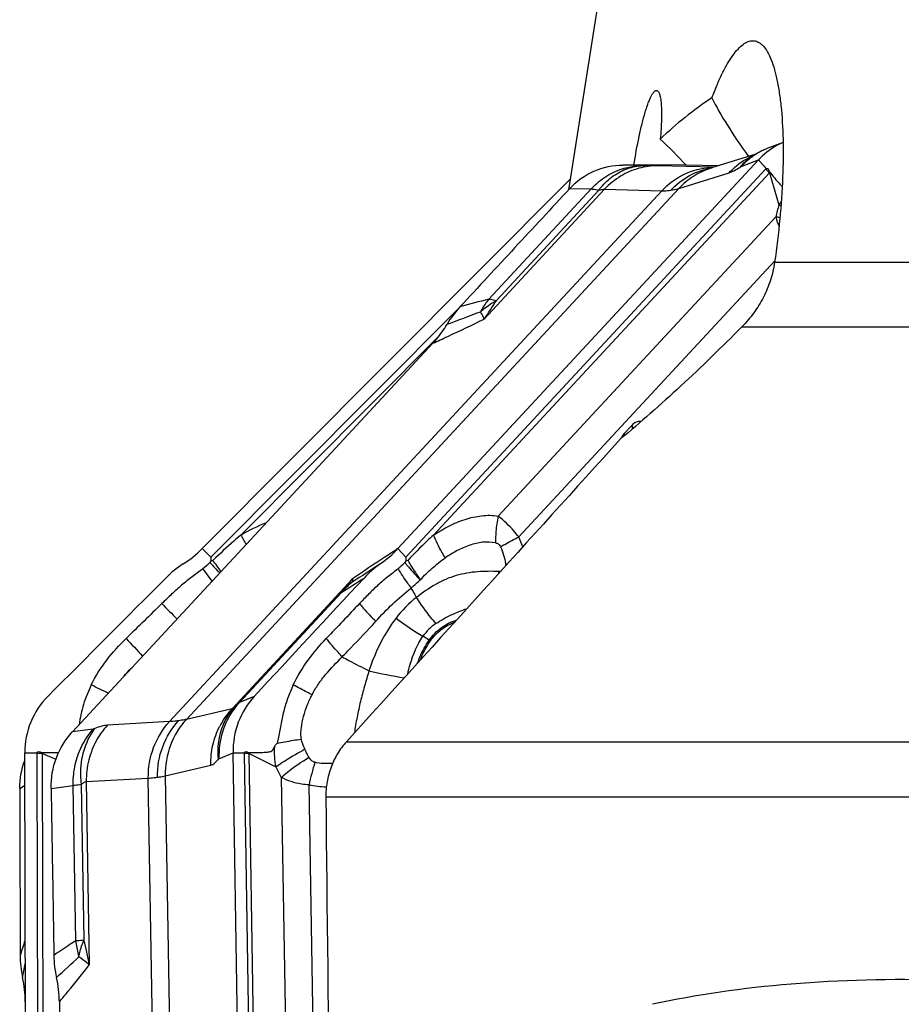
# Model space of a CAD drawing. Units: millimetres. Extents: x 0 to 594, y 0 to 420.
# Drawn here: x 164 to 172, y 76 to 86 of the extents above; entities that cross this region are included whole.
import ezdxf

# ---------------------------------------------------------------- set-up
doc = ezdxf.new("R2010")
doc.units = ezdxf.units.MM
doc.header["$LTSCALE"] = 32.67
doc.layers.add('607065213-000_CL', color=7, linetype='CONTINUOUS')
doc.layers.add('607080006-000_CL', color=7, linetype='CONTINUOUS')

msp = doc.modelspace()

# ---------------------------------------------------------------- linework, layer by layer
at = {"layer": '607065213-000_CL', "color": 7, "linetype": 'CONTINUOUS'}
for p, q in [((171.1627, 84.7013), (171.0111, 84.6424)), ((167.308, 80.6338), (170.9166, 84.5249)), ((170.8884, 84.5832), (170.4376, 84.4416)), ((170.8677, 84.5709), (170.8659, 84.5698)), ((170.1913, 84.4762), (169.5583, 84.4744)), ((170.9838, 84.4504), (170.9945, 84.4385)), ((165.3477, 80.6338), (169.031, 84.333)), ((167.6566, 82.689), (164.0481, 78.7978)), ((169.6505, 81.8705), (169.5702, 81.7838)), ((165.4355, 80.5107), (165.4259, 80.4948)), ((165.456, 80.5158), (165.4355, 80.5107)), ((167.3864, 80.5107), (167.3769, 80.4948)), ((167.4048, 80.5158), (167.3864, 80.5107)), ((166.7158, 80.1771), (165.6917, 79.0727)), ((166.7798, 80.2402), (166.7798, 80.2401)), ((165.6408, 79.0124), (165.6335, 79.0027)), ((165.6608, 79.0375), (165.6408, 79.0124)), ((165.6729, 79.0499), (165.6728, 79.0499)), ((163.5856, 73.1001), (163.5713, 78.5886)), ((163.6763, 78.5883), (163.6931, 78.5882)), ((165.7479, 73.1001), (165.6571, 78.5886)), ((165.7522, 78.5883), (165.7674, 78.5882)), ((163.9185, 76.0957), (164.0093, 70.6072))]:
    msp.add_line(p, q, dxfattribs=at)
at = {"layer": '607065213-000_CL', "color": 9, "linetype": 'CONTINUOUS'}
for p, q in [((170.7436, 84.4578), (170.9166, 84.5249)), ((170.9166, 84.5249), (170.9273, 84.513)), ((170.9273, 84.513), (170.9718, 84.4637)), ((170.9912, 84.4349), (167.3859, 80.5473)), ((167.6629, 80.7691), (171.0254, 84.3948)), ((169.7606, 84.4698), (169.5583, 84.4744)), ((169.7778, 84.4695), (169.7606, 84.4698)), ((170.4719, 84.4523), (169.9061, 84.4672)), ((170.1204, 84.2395), (170.6237, 84.3976)), ((170.9718, 84.4637), (170.9838, 84.4504)), ((171.0254, 84.3948), (171.121, 84.0749)), ((165.0203, 78.901), (169.9501, 84.2169)), ((170.1204, 84.2395), (165.1905, 78.9236)), ((169.3759, 84.232), (168.1705, 82.9321)), ((168.2179, 83.1314), (169.2408, 84.2344)), ((168.2926, 83.118), (169.3177, 84.2234)), ((169.0274, 84.2393), (169.2408, 84.2344)), ((169.3759, 84.232), (169.9501, 84.2169)), ((171.121, 84.0749), (171.1418, 84.0688)), ((171.089, 83.9542), (168.3104, 80.958)), ((168.5167, 80.751), (171.0801, 83.5152)), ((167.9116, 83.0356), (165.434, 80.5473)), ((165.7346, 80.7691), (167.7172, 82.7603)), ((165.434, 80.5473), (165.3477, 80.6338)), ((167.3859, 80.5473), (167.308, 80.6338)), ((168.384, 80.4824), (168.4075, 80.4857)), ((165.4472, 80.3066), (165.3544, 80.433)), ((165.6466, 79.0308), (166.8521, 80.3307)), ((166.743, 80.1952), (165.7201, 79.0922)), ((167.6211, 79.7171), (167.5576, 79.7554)), ((165.8689, 79.1542), (165.7201, 79.0922)), ((165.6466, 79.0308), (165.1905, 78.9236)), ((165.6495, 79.0316), (165.6466, 79.0308)), ((165.6638, 79.041), (165.6598, 79.0377)), ((165.0203, 78.901), (164.3988, 78.8651)), ((164.2577, 78.827), (164.048, 78.7978)), ((163.5713, 78.5886), (163.588, 78.5885)), ((163.588, 78.5885), (163.6499, 78.5884)), ((163.6499, 78.5884), (163.6575, 78.5883)), ((163.6575, 78.5883), (163.6763, 78.5883)), ((163.6931, 78.5832), (163.7074, 73.0997)), ((163.7626, 73.4687), (163.7492, 78.5828)), ((163.7492, 78.5828), (163.884, 78.5256)), ((165.516, 78.5298), (165.6571, 78.5886)), ((165.6571, 78.5886), (165.6723, 78.5885)), ((165.6723, 78.5885), (165.7352, 78.5883)), ((165.7352, 78.5883), (165.7522, 78.5883)), ((165.7674, 78.5832), (165.8582, 73.0997)), ((165.9011, 73.4687), (165.8165, 78.5828)), ((165.8165, 78.5828), (166.0841, 78.4484)), ((166.3883, 78.5991), (166.3768, 78.6239)), ((164.9786, 78.3586), (165.4347, 78.4658)), ((164.1869, 78.3002), (164.8084, 78.336)), ((164.1869, 78.3002), (164.2172, 76.4667)), ((164.9325, 70.8378), (164.8084, 78.336)), ((164.9786, 78.3586), (165.1027, 70.8604)), ((166.14, 78.3427), (166.2099, 74.1166)), ((163.5214, 78.2325), (163.5688, 78.2632)), ((163.8357, 78.2325), (164.0567, 78.2632)), ((164.0824, 76.7074), (164.0567, 78.2632)), ((164.165, 76.7148), (164.1392, 78.274)), ((166.4859, 74.1334), (166.4175, 78.2668))]:
    msp.add_line(p, q, dxfattribs=at)
at = {"layer": '607065213-000_CL', "color": 7, "linetype": 'CONTINUOUS'}
for points in [[(171.0111, 84.6425), (170.9959, 84.6364), (170.9661, 84.6235), (170.9381, 84.6101), (170.9116, 84.5963), (170.8871, 84.5825), (170.8676, 84.5709)], [(165.6917, 79.0727), (165.6824, 79.0626), (165.6608, 79.0375)]]:
    msp.add_lwpolyline(points, dxfattribs=at)
at = {"layer": '607065213-000_CL', "color": 9, "linetype": 'CONTINUOUS'}
for centre, radius, start, end in [((171.1594, 83.9074), 0.726, 113.08951, 113.72636), ((170.4827, 83.7616), 0.6905, 91.0648, 93.77044), ((171.2759, 84.1709), 0.3882, 136.44239, 137.15857), ((171.257, 84.2042), 0.2999, 138.81666, 140.53995), ((169.931, 83.7125), 0.7603, 120.92605, 136.90185), ((169.9752, 84.695), 0.4781, 277.51622, 287.67416), ((171.855, 83.6163), 0.8655, 145.11187, 148.0033), ((172.6734, 83.5995), 1.6236, 162.97347, 167.38162), ((170.0071, 77.8107), 6.2381, 79.61733, 80.01236), ((171.7664, 84.1419), 0.7029, 195.48868, 203.70549), ((174.1909, 60.1294), 23.7648, 104.55675, 105.27857), ((168.9018, 82.5828), 0.8768, 141.26728, 149.6743), ((166.1239, 84.4082), 2.5233, 324.19899, 329.24683), ((168.9287, 82.5667), 0.9081, 149.65499, 151.11177), ((149.9716, 131.1454), 51.4523, 290.27221, 290.66992), ((169.5684, 80.6971), 1.2848, 168.28131, 175.19766), ((171.4429, 83.924), 6.5222, 208.92863, 209.88642), ((169.5074, 80.7014), 1.2236, 175.16224, 180.49489), ((167.7761, 80.4014), 0.819, 17.68447, 25.27619), ((164.4345, 81.5692), 1.4619, 308.99487, 312.6996), ((169.2797, 84.014), 5.2189, 222.40108, 223.98203), ((157.4182, 74.7397), 9.8979, 34.89811, 35.70176), ((213.3736, 9.3415), 84.8476, 123.026051, 123.251212), ((166.4042, 81.4979), 1.3972, 310.34884, 314.1206), ((169.5115, 80.4511), 1.1974, 182.21626, 183.18924), ((145.2401, 114.0341), 40.093, 302.43387, 302.81529), ((167.3389, 79.6747), 0.7912, 132.76383, 137.81345), ((165.1168, 81.7125), 2.2182, 317.71306, 318.96415), ((167.3366, 79.6221), 0.8319, 125.7562, 132.01105), ((165.1, 81.727), 2.2405, 318.96708, 321.44556), ((167.3326, 79.6815), 0.7819, 129.68998, 132.76153), ((167.3312, 79.6831), 0.7798, 128.0529, 129.68683), ((167.3407, 79.673), 0.7937, 137.81079, 138.85414), ((165.2116, 78.9549), 2.5725, 27.57122, 29.9456), ((181.6303, 96.4029), 23.3404, 224.36558, 224.89714), ((168.1999, 79.2496), 1.142, 128.31616, 142.9726), ((169.1059, 82.3396), 3.0125, 232.88697, 239.07257), ((167.942, 79.4915), 0.4662, 122.98593, 145.53602), ((176.8109, 90.9312), 16.5771, 222.49017, 223.32656), ((167.205, 79.0274), 0.8055, 57.88883, 58.89245), ((168.5362, 86.2904), 7.0471, 257.54327, 260.48678), ((155.9363, 61.8902), 19.2587, 63.90408, 64.46848), ((166.2808, 78.5754), 0.7625, 137.3323, 156.32107), ((166.2198, 78.4976), 0.7829, 138.81157, 152.80692), ((166.1621, 78.6106), 0.6581, 143.43192, 156.77777), ((166.1991, 78.5149), 0.7559, 136.95834, 138.76269), ((168.8051, 78.2037), 2.7484, 168.98339, 169.98326), ((166.6466, 76.0907), 2.6484, 100.29934, 101.94346), ((166.7959, 75.2769), 3.4757, 97.48916, 100.32286), ((164.0891, 78.5843), 0.3961, 179.42448, 180.15093), ((163.6767, 72.1953), 6.3879, 89.34952, 89.85309), ((164.0472, 78.6025), 0.2986, 181.99218, 183.77083), ((166.2048, 78.5905), 0.4375, 180.29124, 180.94897), ((165.7561, 74.0762), 4.507, 89.23183, 89.85518), ((166.1491, 78.606), 0.3334, 182.39316, 183.98686), ((167.5378, 76.3214), 2.5786, 116.75799, 117.27805), ((165.044, 78.3075), 0.8571, 165.82027, 180.49429), ((168.6228, 77.813), 2.2516, 162.39762, 168.3723), ((166.5854, 79.0919), 0.6117, 275.35179, 276.42186), ((167.43, 79.0925), 1.492, 205.5753, 210.16677), ((173.4497, 73.4484), 10.4006, 161.73842, 162.58539), ((165.1392, 76.8206), 1.0628, 186.11382, 193.62724), ((160.8287, 75.8799), 3.4389, 9.82536, 14.04858), ((149.1764, 92.4525), 21.82, 312.39957, 313.19777), ((165.1604, 76.8254), 1.0846, 193.6078, 194.92009), ((120.9237, 84.7581), 43.45, 348.82771, 349.01023)]:
    msp.add_arc(centre, radius, start, end, dxfattribs=at)
at = {"layer": '607065213-000_CL', "color": 7, "linetype": 'CONTINUOUS'}
for centre, radius, start, end in [((168.6696, 82.3672), 1.0105, 137.16331, 149.51518), ((164.5398, 81.4377), 1.1397, 302.81128, 315.14349), ((166.5202, 81.3635), 1.0738, 304.61645, 317.1918), ((165.7205, 79.6061), 1.0394, 122.80309, 135.15452), ((167.6882, 79.6716), 0.9821, 124.61833, 137.17867), ((167.4491, 79.497), 1.0002, 133.32697, 137.15715), ((167.4502, 79.4958), 1.0017, 132.67805, 133.32639), ((167.4484, 79.4978), 0.999, 132.0045, 132.67826), ((164.3697, 78.591), 0.7984, 135.14392, 180.17756), ((164.5645, 76.5633), 1.0387, 180.12482, 192.47734), ((164.9507, 76.5772), 1.0875, 180.85079, 192.65814), ((162.4387, 76.0931), 1.1385, 0.13217, 12.471)]:
    msp.add_arc(centre, radius, start, end, dxfattribs=at)
for points, knots in [([(171.1627, 84.7006), (171.1396, 84.6905), (171.0491, 84.6451), (170.9683, 84.5807), (170.9166, 84.5249)], [0, 0, 0, 0, 0.248937, 1, 1, 1, 1]), ([(169.0274, 84.2393), (169.095, 84.3123), (169.2602, 84.4318), (169.46, 84.4742), (169.5583, 84.4744)], [0, 0, 0, 0, 0.502929, 1, 1, 1, 1]), ([(170.9945, 84.4385), (170.9986, 84.4409), (171.0103, 84.4416), (171.0192, 84.4282), (171.0236, 84.4145), (171.0282, 84.4055), (171.0312, 84.4017)], [0, 0, 0, 0, 0.242099, 0.492342, 0.751503, 1, 1, 1, 1]), ([(171.0312, 84.4017), (171.041, 84.3893), (171.0609, 84.3647), (171.0897, 84.3271), (171.122, 84.2924), (171.1434, 84.2692), (171.1542, 84.2577)], [0, 0, 0, 0, 0.249957, 0.500508, 0.750025, 1, 1, 1, 1]), ([(169.0274, 84.2393), (168.8446, 84.0415), (168.4778, 83.647), (168.1119, 83.2516), (167.9286, 83.0543)], [0, 0, 0, 0, 0.499996, 1, 1, 1, 1]), ([(167.6566, 82.6889), (167.6701, 82.7034), (167.7225, 82.7632), (167.7685, 82.8285), (167.7987, 82.8799)], [0, 0, 0, 0, 0.249003, 1, 1, 1, 1]), ([(169.7408, 81.9053), (169.7244, 81.9069), (169.6902, 81.9023), (169.6619, 81.8827), (169.6505, 81.8705)], [0, 0, 0, 0, 0.497167, 1, 1, 1, 1]), ([(165.434, 80.5473), (165.4352, 80.5413), (165.4361, 80.5291), (165.4341, 80.5166), (165.4355, 80.5107)], [0, 0, 0, 0, 0.500054, 1, 1, 1, 1]), ([(167.3859, 80.5473), (167.3869, 80.5413), (167.3875, 80.529), (167.3853, 80.5167), (167.3864, 80.5107)], [0, 0, 0, 0, 0.499634, 1, 1, 1, 1]), ([(167.6331, 79.7097), (167.6629, 79.7525), (167.735, 79.8292), (167.8272, 79.8804), (167.8755, 79.898)], [0, 0, 0, 0, 0.503702, 1, 1, 1, 1]), ([(167.53, 79.5159), (167.5367, 79.533), (167.5653, 79.6005), (167.6018, 79.6647), (167.6331, 79.7097)], [0, 0, 0, 0, 0.251587, 1, 1, 1, 1]), ([(164.2369, 79.2682), (164.2073, 79.2052), (164.1666, 79.1084), (164.1325, 78.9732), (164.1211, 78.9046), (164.1152, 78.8703)], [0, 0, 0, 0, 0.500376, 0.750312, 1, 1, 1, 1]), ([(166.26, 79.2682), (166.2405, 79.2257), (166.2036, 79.1396), (166.1614, 79.0052), (166.1399, 78.8898), (166.122, 78.7977), (166.1119, 78.7519), (166.1074, 78.7289)], [0, 0, 0, 0, 0.249403, 0.499474, 0.749712, 0.874844, 1, 1, 1, 1]), ([(165.8689, 79.1542), (165.7999, 79.0797), (165.6899, 78.8996), (165.6554, 78.692), (165.6571, 78.5886)], [0, 0, 0, 0, 0.495456, 1, 1, 1, 1]), ([(163.8357, 78.2325), (163.8338, 78.3359), (163.8689, 78.5434), (163.979, 78.7233), (164.048, 78.7978)], [0, 0, 0, 0, 0.504537, 1, 1, 1, 1]), ([(163.6931, 78.5882), (163.6945, 78.5932), (163.7027, 78.6023), (163.7193, 78.6004), (163.7333, 78.5945), (163.7436, 78.5922), (163.7487, 78.5921)], [0, 0, 0, 0, 0.249148, 0.49946, 0.752115, 1, 1, 1, 1]), ([(163.7487, 78.5921), (163.7623, 78.5919), (163.7894, 78.5917), (163.83, 78.5904), (163.8708, 78.5907), (163.8979, 78.5923), (163.9115, 78.5931)], [0, 0, 0, 0, 0.249543, 0.499422, 0.749502, 1, 1, 1, 1]), ([(165.7674, 78.5882), (165.7685, 78.593), (165.7753, 78.6022), (165.7907, 78.6004), (165.8026, 78.5945), (165.8116, 78.5922), (165.816, 78.5921)], [0, 0, 0, 0, 0.264606, 0.512392, 0.762444, 1, 1, 1, 1]), ([(165.816, 78.5921), (165.8272, 78.5919), (165.8497, 78.5917), (165.8835, 78.5905), (165.9175, 78.5907), (165.9514, 78.593), (165.9798, 78.5947), (166.0026, 78.5964), (166.0197, 78.5986), (166.0374, 78.6021), (166.0524, 78.6146), (166.0625, 78.6317), (166.0681, 78.644), (166.0707, 78.6504)], [0, 0, 0, 0, 0.120144, 0.240646, 0.361412, 0.482644, 0.604362, 0.665352, 0.726599, 0.789293, 0.855016, 0.926789, 1, 1, 1, 1]), ([(163.8357, 78.2325), (163.8382, 78.0932), (163.8425, 77.8146), (163.8519, 77.2575), (163.8591, 76.8397), (163.8633, 76.5611)], [0, 0, 0, 0, 0.250002, 0.499999, 1, 1, 1, 1])]:
    msp.add_open_spline(points, degree=3, knots=knots, dxfattribs=at)
at = {"layer": '607065213-000_CL', "color": 9, "linetype": 'CONTINUOUS'}
for points in [[(171.0111, 84.6424), (170.9571, 84.6214), (170.9054, 84.5932), (170.8582, 84.5595)], [(165.7346, 80.7691), (165.8178, 80.8166), (165.9035, 80.8608), (165.993, 80.895)], [(168.3338, 80.6517), (168.3592, 80.5986), (168.3762, 80.5407), (168.384, 80.4824)], [(168.384, 80.4824), (168.385, 80.4751), (168.3854, 80.4677), (168.3849, 80.4605)], [(168.3367, 80.4073), (168.3296, 80.4057), (168.3223, 80.4051), (168.3149, 80.4048)], [(167.0855, 79.9061), (167.1946, 80.0262), (167.3119, 80.1403), (167.4407, 80.239)], [(164.9444, 80.0825), (164.8249, 79.9668), (164.7062, 79.8501), (164.5871, 79.7339)], [(166.9225, 80.0825), (166.8113, 79.9669), (166.7011, 79.8502), (166.5905, 79.7339)], [(164.553, 79.3423), (164.5861, 79.3827), (164.6221, 79.4208), (164.6594, 79.4574)], [(165.7201, 79.0922), (165.7095, 79.088), (165.6995, 79.0812), (165.6917, 79.0728)], [(165.5573, 78.8701), (165.5112, 78.7623), (165.4944, 78.6385), (165.5068, 78.5218)], [(166.0707, 78.6504), (166.066, 78.5831), (166.0714, 78.5147), (166.0841, 78.4484)], [(166.6424, 78.4829), (166.5873, 78.4778), (166.5302, 78.4797), (166.4767, 78.4939)], [(166.5908, 78.2459), (166.5326, 78.2462), (166.474, 78.2529), (166.4175, 78.2668)]]:
    msp.add_open_spline(points, degree=3, dxfattribs=at)
for points, knots in [([(170.6237, 84.3976), (170.6405, 84.4159), (170.7121, 84.4862), (170.7982, 84.5417), (170.8673, 84.5721)], [0, 0, 0, 0, 0.247751, 1, 1, 1, 1]), ([(170.8678, 84.5706), (170.8547, 84.5625), (170.8039, 84.5282), (170.7587, 84.4857), (170.7295, 84.4504)], [0, 0, 0, 0, 0.252169, 1, 1, 1, 1]), ([(170.8582, 84.5595), (170.8477, 84.552), (170.8068, 84.5212), (170.7693, 84.4861), (170.7436, 84.4578)], [0, 0, 0, 0, 0.251974, 1, 1, 1, 1]), ([(169.4351, 84.3862), (169.4605, 84.3999), (169.5629, 84.4471), (169.6768, 84.4695), (169.7606, 84.4698)], [0, 0, 0, 0, 0.255623, 1, 1, 1, 1]), ([(169.4808, 84.3765), (169.5257, 84.406), (169.6216, 84.4519), (169.7267, 84.4692), (169.7778, 84.4695)], [0, 0, 0, 0, 0.512361, 1, 1, 1, 1]), ([(169.9061, 84.4672), (169.8431, 84.467), (169.7148, 84.4493), (169.5959, 84.3979), (169.5403, 84.3647)], [0, 0, 0, 0, 0.493336, 1, 1, 1, 1]), ([(169.9061, 84.4672), (169.8977, 84.4674), (169.8549, 84.4684), (169.8121, 84.4691), (169.7778, 84.4695)], [0, 0, 0, 0, 0.198281, 1, 1, 1, 1]), ([(169.9501, 84.2169), (170.0133, 84.2842), (170.1641, 84.3967), (170.3464, 84.4447), (170.4373, 84.4506)], [0, 0, 0, 0, 0.50336, 1, 1, 1, 1]), ([(170.0377, 84.221), (170.0921, 84.2796), (170.2201, 84.3803), (170.3743, 84.4335), (170.4531, 84.4467)], [0, 0, 0, 0, 0.500152, 1, 1, 1, 1]), ([(170.4376, 84.4415), (170.377, 84.4225), (170.261, 84.3681), (170.163, 84.2858), (170.1204, 84.2395)], [0, 0, 0, 0, 0.502425, 1, 1, 1, 1]), ([(170.6237, 84.3976), (170.6399, 84.4027), (170.6761, 84.4189), (170.7103, 84.4386), (170.7295, 84.4504)], [0, 0, 0, 0, 0.428937, 1, 1, 1, 1]), ([(170.7295, 84.4504), (170.7309, 84.4512), (170.7354, 84.4539), (170.7401, 84.4564), (170.7436, 84.4578)], [0, 0, 0, 0, 0.292426, 1, 1, 1, 1]), ([(171.0254, 84.3948), (171.0227, 84.3981), (171.0116, 84.4118), (171.0001, 84.425), (170.9912, 84.4349)], [0, 0, 0, 0, 0.24205, 1, 1, 1, 1]), ([(169.2408, 84.2344), (169.2547, 84.2495), (169.3129, 84.3079), (169.3807, 84.3568), (169.4351, 84.3862)], [0, 0, 0, 0, 0.249038, 1, 1, 1, 1]), ([(169.3177, 84.2234), (169.3293, 84.2383), (169.3772, 84.2957), (169.4342, 84.3457), (169.4808, 84.3765)], [0, 0, 0, 0, 0.253065, 1, 1, 1, 1]), ([(169.2408, 84.2344), (169.2465, 84.2341), (169.2724, 84.2322), (169.298, 84.2277), (169.3177, 84.2234)], [0, 0, 0, 0, 0.221366, 1, 1, 1, 1]), ([(169.3177, 84.2234), (169.3294, 84.2263), (169.3485, 84.2304), (169.3683, 84.2328), (169.3759, 84.232)], [0, 0, 0, 0, 0.610655, 1, 1, 1, 1]), ([(169.9501, 84.2169), (169.9576, 84.2166), (169.9868, 84.2162), (170.0161, 84.2181), (170.0377, 84.221)], [0, 0, 0, 0, 0.254778, 1, 1, 1, 1]), ([(168.1336, 83.0054), (168.1456, 83.016), (168.1956, 83.0576), (168.25, 83.0939), (168.2926, 83.118)], [0, 0, 0, 0, 0.246389, 1, 1, 1, 1]), ([(168.2179, 83.1314), (168.2235, 83.1311), (168.2488, 83.1289), (168.2737, 83.1233), (168.2926, 83.118)], [0, 0, 0, 0, 0.224159, 1, 1, 1, 1]), ([(167.6566, 82.6889), (167.7064, 82.7117), (167.8784, 82.7911), (168.0497, 82.8724), (168.1705, 82.9321)], [0, 0, 0, 0, 0.288765, 1, 1, 1, 1]), ([(168.1705, 82.9321), (168.1681, 82.9376), (168.157, 82.9626), (168.144, 82.9867), (168.1336, 83.0054)], [0, 0, 0, 0, 0.217019, 1, 1, 1, 1]), ([(169.663, 81.8387), (169.6594, 81.8445), (169.6538, 81.8545), (169.6504, 81.8658), (169.6505, 81.8705)], [0, 0, 0, 0, 0.595548, 1, 1, 1, 1]), ([(169.5702, 81.7838), (169.5701, 81.7825), (169.5706, 81.7761), (169.5731, 81.7699), (169.5753, 81.7652)], [0, 0, 0, 0, 0.197904, 1, 1, 1, 1]), ([(167.6629, 80.7691), (167.7134, 80.8009), (167.8151, 80.8611), (167.95, 80.92), (168.0613, 80.9501), (168.145, 80.9632), (168.2282, 80.9691), (168.2839, 80.9645), (168.3104, 80.958)], [0, 0, 0, 0, 0.25947, 0.513336, 0.637323, 0.759685, 0.881055, 1, 1, 1, 1]), ([(168.5167, 80.751), (168.5008, 80.7712), (168.4385, 80.8462), (168.3677, 80.9146), (168.3104, 80.958)], [0, 0, 0, 0, 0.263146, 1, 1, 1, 1]), ([(165.7346, 80.7691), (165.7109, 80.7488), (165.6162, 80.6665), (165.5237, 80.5815), (165.456, 80.5158)], [0, 0, 0, 0, 0.248302, 1, 1, 1, 1]), ([(167.6629, 80.7691), (167.6411, 80.7488), (167.5533, 80.6662), (167.4676, 80.5813), (167.4048, 80.5158)], [0, 0, 0, 0, 0.247493, 1, 1, 1, 1]), ([(167.7816, 80.5404), (167.77, 80.5592), (167.7263, 80.6332), (167.6877, 80.7102), (167.6629, 80.7691)], [0, 0, 0, 0, 0.256444, 1, 1, 1, 1]), ([(168.3338, 80.6517), (168.3478, 80.6598), (168.4082, 80.694), (168.4693, 80.7266), (168.5167, 80.751)], [0, 0, 0, 0, 0.23229, 1, 1, 1, 1]), ([(168.2839, 80.6909), (168.2416, 80.6992), (168.1529, 80.7025), (168.0229, 80.6709), (167.8982, 80.6153), (167.8198, 80.5668), (167.7816, 80.5404)], [0, 0, 0, 0, 0.24014, 0.486885, 0.740662, 1, 1, 1, 1]), ([(168.2839, 80.6909), (168.2941, 80.6894), (168.3156, 80.6809), (168.329, 80.6622), (168.3338, 80.6517)], [0, 0, 0, 0, 0.474587, 1, 1, 1, 1]), ([(167.308, 80.6338), (167.264, 80.605), (167.1113, 80.505), (166.9594, 80.4038), (166.852, 80.3307)], [0, 0, 0, 0, 0.288148, 1, 1, 1, 1]), ([(167.3769, 80.4948), (167.3883, 80.48), (167.4367, 80.4191), (167.4894, 80.3616), (167.5313, 80.32)], [0, 0, 0, 0, 0.240893, 1, 1, 1, 1]), ([(167.4048, 80.5158), (167.4144, 80.4996), (167.4548, 80.4332), (167.4976, 80.3683), (167.5312, 80.32)], [0, 0, 0, 0, 0.241925, 1, 1, 1, 1]), ([(167.5313, 80.32), (167.5694, 80.3613), (167.6472, 80.4414), (167.7362, 80.509), (167.7816, 80.5404)], [0, 0, 0, 0, 0.504916, 1, 1, 1, 1]), ([(165.3544, 80.433), (165.32, 80.404), (165.2466, 80.3518), (165.1407, 80.2679), (165.0411, 80.1768), (164.9766, 80.114), (164.9444, 80.0825)], [0, 0, 0, 0, 0.250028, 0.500036, 0.750054, 1, 1, 1, 1]), ([(167.3088, 80.433), (167.2761, 80.4041), (167.206, 80.3519), (167.1056, 80.2681), (167.0125, 80.1767), (166.9525, 80.114), (166.9225, 80.0825)], [0, 0, 0, 0, 0.25103, 0.501196, 0.750517, 1, 1, 1, 1]), ([(167.4407, 80.239), (167.4287, 80.2551), (167.3826, 80.3182), (167.3391, 80.3834), (167.3088, 80.433)], [0, 0, 0, 0, 0.255858, 1, 1, 1, 1]), ([(168.3149, 80.4048), (168.2453, 80.4064), (168.1026, 80.4083), (167.9241, 80.3765), (167.7842, 80.3277), (167.6473, 80.2596), (167.5551, 80.19), (167.4919, 80.1455)], [0, 0, 0, 0, 0.236126, 0.483225, 0.609763, 0.737914, 1, 1, 1, 1]), ([(166.8521, 80.3307), (166.8528, 80.3272), (166.8546, 80.3162), (166.8543, 80.3039), (166.8505, 80.2971)], [0, 0, 0, 0, 0.313208, 1, 1, 1, 1]), ([(167.4407, 80.239), (167.4484, 80.2459), (167.4788, 80.2727), (167.5088, 80.2998), (167.5313, 80.32)], [0, 0, 0, 0, 0.255608, 1, 1, 1, 1]), ([(166.743, 80.1952), (166.7404, 80.1942), (166.7304, 80.1897), (166.7213, 80.183), (166.7158, 80.1771)], [0, 0, 0, 0, 0.261549, 1, 1, 1, 1]), ([(166.9225, 80.0825), (166.9348, 80.0677), (166.9869, 80.0069), (167.0421, 79.9488), (167.0855, 79.9061)], [0, 0, 0, 0, 0.240286, 1, 1, 1, 1]), ([(167.6882, 79.8826), (167.6709, 79.9027), (167.6012, 79.987), (167.5371, 80.076), (167.4919, 80.1455)], [0, 0, 0, 0, 0.241959, 1, 1, 1, 1]), ([(167.6882, 79.8826), (167.736, 79.9164), (167.8375, 79.971), (167.9436, 80.0153), (167.9972, 80.0321)], [0, 0, 0, 0, 0.510143, 1, 1, 1, 1]), ([(166.7498, 79.5509), (166.7782, 79.58), (166.8912, 79.6973), (167.0026, 79.8162), (167.0862, 79.9054)], [0, 0, 0, 0, 0.249495, 1, 1, 1, 1]), ([(167.2882, 79.9372), (167.2576, 79.8967), (167.1457, 79.7325), (167.0633, 79.5493), (167.0161, 79.4092)], [0, 0, 0, 0, 0.255625, 1, 1, 1, 1]), ([(167.6211, 79.7171), (167.654, 79.7644), (167.735, 79.8485), (167.8393, 79.9014), (167.8936, 79.918)], [0, 0, 0, 0, 0.503865, 1, 1, 1, 1]), ([(164.2369, 79.2682), (164.2797, 79.3558), (164.385, 79.5218), (164.5174, 79.6658), (164.5871, 79.7339)], [0, 0, 0, 0, 0.499854, 1, 1, 1, 1]), ([(166.26, 79.2682), (166.3012, 79.3552), (166.4006, 79.5198), (166.5252, 79.6653), (166.5905, 79.7339)], [0, 0, 0, 0, 0.503945, 1, 1, 1, 1]), ([(166.7505, 79.5502), (166.736, 79.5652), (166.6803, 79.6244), (166.6275, 79.6863), (166.5905, 79.7339)], [0, 0, 0, 0, 0.256579, 1, 1, 1, 1]), ([(167.4054, 79.3776), (167.4127, 79.4113), (167.4455, 79.5433), (167.5, 79.6716), (167.5576, 79.7554)], [0, 0, 0, 0, 0.253322, 1, 1, 1, 1]), ([(167.5044, 79.4876), (167.5115, 79.5081), (167.5425, 79.5883), (167.5843, 79.6643), (167.6211, 79.7171)], [0, 0, 0, 0, 0.251678, 1, 1, 1, 1]), ([(166.4476, 79.1708), (166.467, 79.2072), (166.5088, 79.2779), (166.6069, 79.4079), (166.6936, 79.4933), (166.7505, 79.5502)], [0, 0, 0, 0, 0.253392, 0.504625, 1, 1, 1, 1]), ([(166.7505, 79.5502), (166.7725, 79.538), (166.8605, 79.49), (166.9496, 79.444), (167.0161, 79.4092)], [0, 0, 0, 0, 0.250751, 1, 1, 1, 1]), ([(167.0161, 79.4092), (167.0032, 79.3578), (166.9711, 79.2564), (166.9305, 79.1019), (166.8976, 78.9455), (166.8787, 78.8407), (166.8717, 78.7879)], [0, 0, 0, 0, 0.249268, 0.4996, 0.750089, 1, 1, 1, 1]), ([(166.4476, 79.1708), (166.4313, 79.1789), (166.3683, 79.2105), (166.3058, 79.2432), (166.26, 79.2682)], [0, 0, 0, 0, 0.258979, 1, 1, 1, 1]), ([(166.3429, 78.723), (166.3381, 78.7417), (166.3351, 78.7809), (166.3414, 78.8584), (166.3614, 78.9541), (166.3981, 79.0651), (166.4304, 79.136), (166.4476, 79.1708)], [0, 0, 0, 0, 0.123877, 0.249543, 0.499863, 0.750317, 1, 1, 1, 1]), ([(165.6598, 79.0377), (165.6589, 79.037), (165.6557, 79.0346), (165.6522, 79.0325), (165.6495, 79.0316)], [0, 0, 0, 0, 0.288736, 1, 1, 1, 1]), ([(165.6728, 79.0499), (165.672, 79.049), (165.6691, 79.046), (165.6661, 79.043), (165.6638, 79.041)], [0, 0, 0, 0, 0.269894, 1, 1, 1, 1]), ([(164.8084, 78.336), (164.8075, 78.4394), (164.8429, 78.6463), (164.9518, 78.8263), (165.0203, 78.901)], [0, 0, 0, 0, 0.505386, 1, 1, 1, 1]), ([(164.9, 78.344), (164.8983, 78.4475), (164.933, 78.6552), (165.0431, 78.8353), (165.1122, 78.9098)], [0, 0, 0, 0, 0.504543, 1, 1, 1, 1]), ([(165.1905, 78.9236), (165.1211, 78.8492), (165.0104, 78.6696), (164.9763, 78.4618), (164.9786, 78.3586)], [0, 0, 0, 0, 0.496325, 1, 1, 1, 1]), ([(165.1122, 78.9098), (165.105, 78.9088), (165.0744, 78.9051), (165.0437, 78.9025), (165.0203, 78.901)], [0, 0, 0, 0, 0.236854, 1, 1, 1, 1]), ([(165.1905, 78.9236), (165.1844, 78.9222), (165.1585, 78.9167), (165.1323, 78.9125), (165.1122, 78.9098)], [0, 0, 0, 0, 0.235123, 1, 1, 1, 1]), ([(165.5825, 78.8817), (165.5703, 78.8541), (165.5288, 78.7414), (165.5127, 78.6195), (165.516, 78.5298)], [0, 0, 0, 0, 0.25155, 1, 1, 1, 1]), ([(164.0896, 78.519), (164.0979, 78.548), (164.1368, 78.659), (164.1996, 78.7619), (164.2577, 78.827)], [0, 0, 0, 0, 0.257043, 1, 1, 1, 1]), ([(164.1434, 78.5182), (164.1482, 78.5478), (164.1729, 78.6589), (164.2231, 78.7652), (164.2741, 78.8319)], [0, 0, 0, 0, 0.263083, 1, 1, 1, 1]), ([(164.3988, 78.8651), (164.3548, 78.8172), (164.2776, 78.7077), (164.2295, 78.5828), (164.213, 78.5175)], [0, 0, 0, 0, 0.49133, 1, 1, 1, 1]), ([(164.2741, 78.8319), (164.2726, 78.8312), (164.2673, 78.8292), (164.2617, 78.8276), (164.2577, 78.827)], [0, 0, 0, 0, 0.285617, 1, 1, 1, 1]), ([(164.3988, 78.8651), (164.3798, 78.864), (164.3371, 78.8556), (164.2964, 78.841), (164.2741, 78.8319)], [0, 0, 0, 0, 0.441966, 1, 1, 1, 1]), ([(165.4347, 78.4658), (165.4332, 78.5326), (165.4465, 78.6677), (165.4926, 78.7954), (165.5234, 78.8554)], [0, 0, 0, 0, 0.497655, 1, 1, 1, 1]), ([(166.0985, 78.6817), (166.0886, 78.6786), (166.0788, 78.666), (166.0722, 78.6537), (166.0707, 78.6504)], [0, 0, 0, 0, 0.738022, 1, 1, 1, 1]), ([(166.3768, 78.6239), (166.373, 78.6317), (166.3585, 78.6634), (166.3465, 78.697), (166.3429, 78.723)], [0, 0, 0, 0, 0.248408, 1, 1, 1, 1]), ([(166.0841, 78.4484), (166.104, 78.4628), (166.1915, 78.5228), (166.2836, 78.5759), (166.356, 78.6132)], [0, 0, 0, 0, 0.231928, 1, 1, 1, 1]), ([(166.4161, 78.5437), (166.4135, 78.5481), (166.4036, 78.5662), (166.3948, 78.5849), (166.3883, 78.5991)], [0, 0, 0, 0, 0.244689, 1, 1, 1, 1]), ([(164.0567, 78.2632), (164.0562, 78.2846), (164.0576, 78.3707), (164.0717, 78.4567), (164.0896, 78.519)], [0, 0, 0, 0, 0.247761, 1, 1, 1, 1]), ([(164.1392, 78.274), (164.1319, 78.3348), (164.1302, 78.4172), (164.1402, 78.4982), (164.1434, 78.5182)], [0, 0, 0, 0, 0.751307, 1, 1, 1, 1]), ([(165.4347, 78.4658), (165.4411, 78.4673), (165.4701, 78.4784), (165.4923, 78.5023), (165.5068, 78.5218)], [0, 0, 0, 0, 0.21147, 1, 1, 1, 1]), ([(165.5068, 78.5218), (165.5075, 78.5228), (165.5101, 78.5259), (165.5133, 78.5287), (165.516, 78.5298)], [0, 0, 0, 0, 0.291098, 1, 1, 1, 1]), ([(166.14, 78.3427), (166.1598, 78.3604), (166.2471, 78.4338), (166.3414, 78.4985), (166.4161, 78.5438)], [0, 0, 0, 0, 0.233349, 1, 1, 1, 1]), ([(166.4767, 78.4939), (166.4637, 78.497), (166.4395, 78.5108), (166.4229, 78.5322), (166.4161, 78.5438)], [0, 0, 0, 0, 0.499032, 1, 1, 1, 1]), ([(164.1392, 78.274), (164.1471, 78.2815), (164.1612, 78.2934), (164.1794, 78.3004), (164.1869, 78.3002)], [0, 0, 0, 0, 0.593341, 1, 1, 1, 1]), ([(164.8084, 78.336), (164.8164, 78.3364), (164.847, 78.3381), (164.8776, 78.341), (164.9, 78.344)], [0, 0, 0, 0, 0.262615, 1, 1, 1, 1]), ([(164.9, 78.344), (164.907, 78.3449), (164.9334, 78.3488), (164.9596, 78.3539), (164.9786, 78.3586)], [0, 0, 0, 0, 0.263912, 1, 1, 1, 1]), ([(166.4175, 78.2668), (166.3923, 78.2685), (166.2967, 78.2797), (166.2027, 78.3094), (166.14, 78.3427)], [0, 0, 0, 0, 0.262104, 1, 1, 1, 1]), ([(164.0567, 78.2632), (164.0628, 78.2639), (164.0903, 78.2672), (164.1178, 78.2709), (164.1392, 78.274)], [0, 0, 0, 0, 0.220455, 1, 1, 1, 1]), ([(164.0824, 76.7074), (164.0641, 76.6955), (163.9907, 76.6474), (163.9178, 76.5983), (163.8633, 76.5611)], [0, 0, 0, 0, 0.248884, 1, 1, 1, 1]), ([(164.0824, 76.7074), (164.0885, 76.7081), (164.116, 76.7109), (164.1435, 76.7131), (164.165, 76.7148)], [0, 0, 0, 0, 0.220936, 1, 1, 1, 1]), ([(164.1124, 76.5462), (164.1152, 76.5602), (164.1283, 76.6176), (164.1476, 76.6736), (164.165, 76.7148)], [0, 0, 0, 0, 0.242175, 1, 1, 1, 1]), ([(164.2172, 76.4667), (164.2095, 76.4735), (164.1761, 76.5018), (164.1404, 76.5275), (164.1124, 76.5462)], [0, 0, 0, 0, 0.234048, 1, 1, 1, 1]), ([(163.9185, 76.0957), (163.9482, 76.1306), (164.0503, 76.2522), (164.1497, 76.3762), (164.2172, 76.4667)], [0, 0, 0, 0, 0.288641, 1, 1, 1, 1])]:
    msp.add_open_spline(points, degree=3, knots=knots, dxfattribs=at)
at = {"layer": '607065213-000_CL', "color": 7, "linetype": 'CONTINUOUS'}
for points in [[(169.5702, 81.7838), (169.5586, 81.7714), (169.5497, 81.756), (169.5445, 81.7398)], [(163.8037, 79.1542), (164.1972, 79.549), (164.5904, 79.944), (164.9835, 80.3391)], [(165.8689, 79.1542), (166.235, 79.5494), (166.6014, 79.9443), (166.9678, 80.3391)], [(163.5214, 78.2325), (163.5211, 78.3269), (163.5383, 78.4228), (163.5711, 78.5113)], [(163.5214, 78.2325), (163.5231, 77.6753), (163.5245, 77.1182), (163.5258, 76.5611)], [(163.9185, 76.0957), (163.9171, 76.1773), (163.9076, 76.2593), (163.8896, 76.3389)]]:
    msp.add_open_spline(points, degree=3, dxfattribs=at)
at = {"layer": '607080006-000_CL', "color": 7, "linetype": 'CONTINUOUS'}
for p, q in [((170.5584, 93.9764), (169.0139, 84.2246)), ((170.5118, 84.4649), (170.1913, 84.4727))]:
    msp.add_line(p, q, dxfattribs=at)
at = {"layer": '607080006-000_CL', "color": 9, "linetype": 'CONTINUOUS'}
for p, q in [((171.0781, 83.5012), (176.2662, 83.5012)), ((170.7508, 82.8553), (175.8237, 82.8553)), ((166.7924, 78.7001), (172.8032, 78.7001)), ((172.7035, 78.1444), (166.5857, 78.1444))]:
    msp.add_line(p, q, dxfattribs=at)
at = {"layer": '607080006-000_CL', "color": 7, "linetype": 'CONTINUOUS'}
for centre, major_axis, ratio, start_param, end_param in [((242.5107, 9.5037), (-72.5861, 75.2217), 0.186478, -0.034359, -0.000654), ((172.5309, 83.4735), (-2.175, 2.205), 0.192252, 0.542527, 0.877864), ((169.9192, 84.4707), (-0.725, 0.735), 0.192252, -1.755561, -1.398156), ((231.2401, -32.8457), (-21.8169, 1547.6146), 0.040865, 1.498442, 1.50287), ((231.2401, 9.0248), (-64.8386, 65.2715), 0.252473, -0.258874, -0.160025)]:
    msp.add_ellipse(centre, major_axis=major_axis, ratio=ratio, start_param=start_param, end_param=end_param, dxfattribs=at)
for points, knots in [([(170.4494, 85.146), (170.4659, 85.1896), (170.4989, 85.272), (170.5513, 85.3867), (170.6036, 85.4856), (170.6557, 85.5679), (170.7071, 85.6331), (170.7578, 85.6809), (170.808, 85.7111), (170.8432, 85.7188), (170.8594, 85.7189)], [0, 0, 0, 0, 0.191177, 0.363693, 0.51663, 0.64949, 0.762366, 0.856274, 0.933776, 1, 1, 1, 1]), ([(170.8594, 85.7189), (170.8677, 85.7189), (170.8845, 85.7171), (170.9183, 85.7057), (170.9591, 85.6754), (171.001, 85.62), (171.0387, 85.5453), (171.072, 85.4516), (171.1007, 85.3396), (171.1245, 85.2101), (171.1504, 85.0067), (171.1664, 84.7182), (171.1619, 84.3395), (171.1334, 83.928), (171.0992, 83.6453), (171.0781, 83.5012)], [0, 0, 0, 0, 0.010718, 0.021636, 0.045697, 0.074913, 0.11061, 0.153314, 0.203113, 0.259843, 0.323176, 0.467774, 0.632474, 0.811885, 1, 1, 1, 1]), ([(169.6699, 84.4747), (169.6845, 84.5702), (169.7094, 84.709), (169.7495, 84.8846), (169.7757, 84.9819), (169.7972, 85.0505), (169.8124, 85.094), (169.8274, 85.1316), (169.8419, 85.1628), (169.8558, 85.1875), (169.869, 85.2055), (169.8815, 85.2171), (169.891, 85.2206), (169.8951, 85.2206)], [0, 0, 0, 0, 0.365763, 0.53345, 0.681959, 0.747194, 0.805599, 0.856702, 0.900161, 0.935808, 0.963737, 0.984542, 1, 1, 1, 1]), ([(169.8951, 85.2206), (169.898, 85.2206), (169.9044, 85.2189), (169.9125, 85.2116), (169.9195, 85.2004), (169.9257, 85.1852), (169.9312, 85.1661), (169.9359, 85.143), (169.9397, 85.1162), (169.9439, 85.0733), (169.9465, 85.0114), (169.946, 84.9281), (169.9419, 84.8343), (169.9369, 84.7686), (169.9339, 84.7342)], [0, 0, 0, 0, 0.017535, 0.037833, 0.063555, 0.095931, 0.135449, 0.182237, 0.236239, 0.297287, 0.439471, 0.606231, 0.794329, 1, 1, 1, 1]), ([(171.0781, 83.5012), (171.0692, 83.4406), (171.0413, 83.3205), (170.9706, 83.15), (170.8738, 82.9927), (170.7939, 82.8989), (170.7508, 82.8553)], [0, 0, 0, 0, 0.249779, 0.499796, 0.749899, 1, 1, 1, 1]), ([(170.7508, 82.8553), (170.5512, 82.6535), (170.2491, 82.3594), (169.8399, 81.9889), (169.636, 81.8147), (169.5351, 81.7319)], [0, 0, 0, 0, 0.514236, 0.763514, 1, 1, 1, 1]), ([(166.7924, 78.7001), (166.759, 78.6631), (166.6989, 78.5822), (166.6331, 78.4454), (166.5933, 78.2977), (166.5852, 78.1954), (166.5857, 78.1444)], [0, 0, 0, 0, 0.246515, 0.495654, 0.747044, 1, 1, 1, 1])]:
    msp.add_open_spline(points, degree=3, knots=knots, dxfattribs=at)
msp.add_open_spline([(169.5351, 81.7319), (168.6207, 80.7214), (167.7065, 79.7108), (166.7924, 78.7001)], degree=3, dxfattribs=at)

doc.saveas('drawing.dxf')
